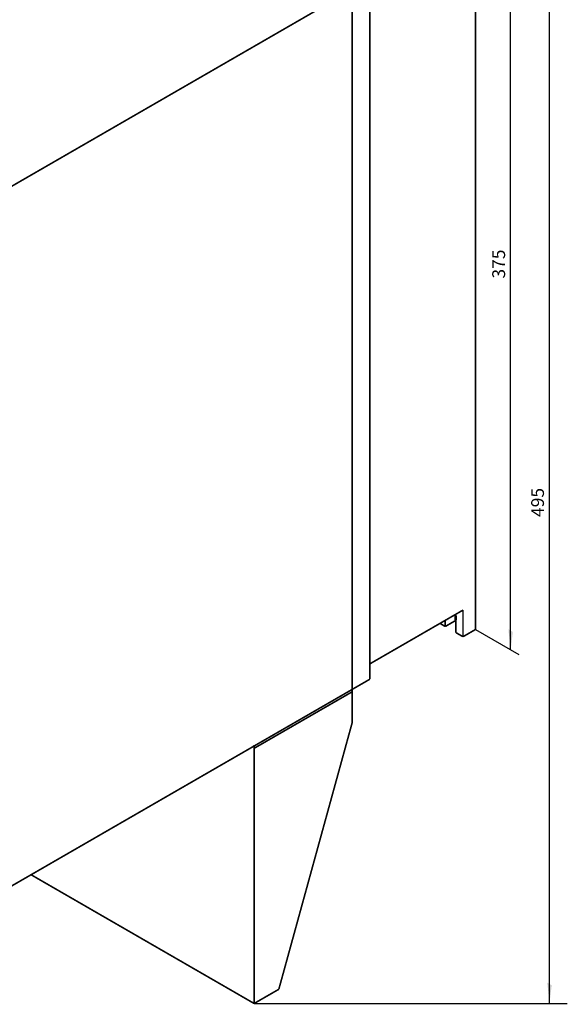
# Model space of a CAD drawing. Extents: x 7 to 172, y 36 to 268.
# Drawn here: x 86 to 172, y 36 to 190 of the extents above; entities that cross this region are included whole.
import ezdxf
from ezdxf.enums import TextEntityAlignment as Align

# ---------------------------------------------------------------- set-up
doc = ezdxf.new("R2010")
doc.units = 0
doc.header["$LTSCALE"] = 5
doc.linetypes.add('AUSGEZOGEN', pattern=[0])
doc.layers.get('0').update_dxf_attribs({"linetype": 'AUSGEZOGEN'})
doc.styles.get("Standard").update_dxf_attribs({"font": 'simplex.shx'})

msp = doc.modelspace()

# ---------------------------------------------------------------- linework, layer by layer
for p, q in [((163.1, 91.7), (163.1, 211.38)), ((169.17, 36.43), (169.17, 207.87)), ((157.59, 94.87), (164.4, 90.95)), ((122.99, 36.38), (171.96, 36.38))]:
    msp.add_line(p, q)
at = {"const_width": 0.25}
for points in [[(157.59, 214.55), (157.59, 94.87)], [(83.74, 163.43), (141.1, 196.55)], [(141.1, 196.55), (141.1, 87.11)], [(138.33, 194.95), (138.33, 85.51)], [(155.65, 97.91), (141.1, 89.51)], [(155.65, 93.75), (155.65, 97.91)], [(152.05, 95.83), (152.88, 95.35)], [(152.88, 95.35), (154.54, 96.31)], [(152.88, 96.31), (152.88, 95.35)], [(154.54, 96.63), (154.54, 94.39)], [(154.54, 94.39), (155.65, 93.75)], [(155.65, 93.75), (157.59, 94.87)], [(83.74, 53.99), (141.1, 87.11)], [(122.99, 76.29), (138.26, 85.1)], [(138.33, 85.51), (138.33, 80.33)], [(126.85, 38.6), (138.33, 80.33)], [(122.99, 76.81), (122.99, 36.38)], [(122.99, 36.38), (88.11, 56.52)], [(122.99, 36.38), (126.85, 38.6)]]:
    msp.add_lwpolyline(points, dxfattribs=at)
for points in [[(154.42, 96.4, 0), (154.42, 96.41, 0), (154.42, 96.41, 0), (154.42, 96.41, 0), (154.42, 96.42, 0), (154.42, 96.42, 0), (154.42, 96.43, 0), (154.42, 96.43, 0), (154.42, 96.44, 0), (154.43, 96.44, 0), (154.43, 96.44, 0), (154.43, 96.45, 0), (154.43, 96.45, 0), (154.43, 96.46, 0), (154.43, 96.46, 0), (154.43, 96.47, 0), (154.43, 96.47, 0), (154.43, 96.47, 0), (154.43, 96.48, 0), (154.43, 96.48, 0), (154.43, 96.49, 0), (154.44, 96.49, 0), (154.44, 96.5, 0), (154.44, 96.5, 0), (154.44, 96.51, 0), (154.44, 96.51, 0), (154.44, 96.51, 0), (154.44, 96.52, 0), (154.44, 96.52, 0), (154.44, 96.53, 0), (154.44, 96.53, 0), (154.44, 96.54, 0), (154.44, 96.54, 0), (154.44, 96.55, 0), (154.44, 96.55, 0), (154.44, 96.56, 0), (154.44, 96.56, 0), (154.44, 96.56, 0), (154.44, 96.57, 0), (154.44, 96.57, 0), (154.44, 96.58, 0), (154.44, 96.58, 0), (154.44, 96.59, 0), (154.44, 96.59, 0), (154.44, 96.6, 0), (154.44, 96.6, 0), (154.44, 96.61, 0), (154.44, 96.61, 0), (154.44, 96.62, 0), (154.44, 96.62, 0), (154.44, 96.63, 0), (154.44, 96.63, 0), (154.44, 96.64, 0), (154.44, 96.64, 0), (154.44, 96.65, 0), (154.44, 96.65, 0), (154.44, 96.66, 0), (154.44, 96.66, 0), (154.44, 96.67, 0), (154.44, 96.67, 0), (154.44, 96.68, 0), (154.44, 96.68, 0), (154.44, 96.69, 0), (154.44, 96.69, 0), (154.44, 96.7, 0), (154.44, 96.7, 0), (154.44, 96.71, 0), (154.44, 96.71, 0), (154.44, 96.72, 0), (154.44, 96.72, 0), (154.44, 96.73, 0), (154.44, 96.73, 0), (154.44, 96.74, 0), (154.44, 96.74, 0), (154.44, 96.75, 0), (154.44, 96.75, 0), (154.44, 96.76, 0), (154.44, 96.76, 0), (154.44, 96.77, 0), (154.44, 96.77, 0), (154.44, 96.78, 0), (154.44, 96.78, 0), (154.44, 96.79, 0), (154.43, 96.79, 0), (154.43, 96.8, 0), (154.43, 96.8, 0), (154.43, 96.81, 0), (154.43, 96.81, 0), (154.43, 96.82, 0), (154.43, 96.82, 0), (154.43, 96.83, 0), (154.43, 96.83, 0), (154.43, 96.84, 0), (154.43, 96.85, 0), (154.43, 96.85, 0), (154.43, 96.86, 0), (154.42, 96.86, 0), (154.42, 96.87, 0), (154.42, 96.87, 0), (154.42, 96.88, 0), (154.42, 96.88, 0), (154.42, 96.89, 0), (154.42, 96.89, 0), (154.42, 96.9, 0), (154.41, 96.9, 0), (154.41, 96.91, 0), (154.41, 96.91, 0), (154.41, 96.92, 0), (154.41, 96.93, 0), (154.41, 96.93, 0), (154.41, 96.94, 0), (154.41, 96.94, 0), (154.41, 96.95, 0), (154.41, 96.95, 0), (154.4, 96.96, 0), (154.4, 96.96, 0), (154.4, 96.97, 0), (154.4, 96.97, 0), (154.4, 96.98, 0), (154.4, 96.98, 0), (154.4, 96.99, 0), (154.39, 97, 0), (154.39, 97, 0), (154.39, 97.01, 0), (154.39, 97.01, 0), (154.39, 97.02, 0), (154.39, 97.02, 0), (154.38, 97.03, 0), (154.38, 97.03, 0)], [(154.45, 96.47, 0), (154.45, 96.48, 0), (154.45, 96.48, 0), (154.45, 96.49, 0), (154.45, 96.49, 0), (154.45, 96.49, 0), (154.45, 96.5, 0), (154.45, 96.5, 0), (154.45, 96.51, 0), (154.46, 96.51, 0), (154.46, 96.51, 0), (154.46, 96.52, 0), (154.46, 96.52, 0), (154.46, 96.53, 0), (154.46, 96.53, 0), (154.46, 96.54, 0), (154.46, 96.54, 0), (154.46, 96.55, 0), (154.46, 96.55, 0), (154.46, 96.55, 0), (154.46, 96.56, 0), (154.46, 96.56, 0), (154.47, 96.57, 0), (154.47, 96.57, 0), (154.47, 96.58, 0), (154.47, 96.58, 0), (154.47, 96.59, 0), (154.47, 96.59, 0), (154.47, 96.59, 0), (154.47, 96.6, 0), (154.47, 96.6, 0), (154.47, 96.61, 0), (154.47, 96.61, 0), (154.47, 96.62, 0), (154.47, 96.62, 0), (154.47, 96.63, 0), (154.47, 96.63, 0), (154.47, 96.64, 0), (154.47, 96.64, 0), (154.47, 96.65, 0), (154.47, 96.65, 0), (154.47, 96.65, 0), (154.47, 96.66, 0), (154.47, 96.66, 0), (154.47, 96.67, 0), (154.47, 96.67, 0), (154.47, 96.68, 0), (154.47, 96.68, 0), (154.47, 96.69, 0), (154.47, 96.69, 0), (154.47, 96.7, 0), (154.47, 96.7, 0), (154.47, 96.71, 0), (154.47, 96.71, 0), (154.47, 96.72, 0), (154.47, 96.72, 0), (154.47, 96.73, 0), (154.47, 96.73, 0), (154.47, 96.74, 0), (154.47, 96.74, 0), (154.47, 96.75, 0), (154.47, 96.75, 0), (154.47, 96.76, 0), (154.47, 96.76, 0), (154.47, 96.77, 0), (154.47, 96.77, 0), (154.47, 96.78, 0), (154.47, 96.78, 0), (154.47, 96.79, 0), (154.47, 96.79, 0), (154.47, 96.8, 0), (154.47, 96.8, 0), (154.47, 96.81, 0), (154.47, 96.81, 0), (154.47, 96.82, 0), (154.47, 96.82, 0), (154.47, 96.83, 0), (154.47, 96.83, 0), (154.47, 96.84, 0), (154.47, 96.84, 0), (154.47, 96.85, 0), (154.47, 96.85, 0), (154.46, 96.86, 0), (154.46, 96.86, 0), (154.46, 96.87, 0), (154.46, 96.87, 0), (154.46, 96.88, 0), (154.46, 96.88, 0), (154.46, 96.89, 0), (154.46, 96.9, 0), (154.46, 96.9, 0), (154.46, 96.91, 0), (154.46, 96.91, 0), (154.46, 96.92, 0), (154.46, 96.92, 0), (154.45, 96.93, 0), (154.45, 96.93, 0), (154.45, 96.94, 0), (154.45, 96.94, 0), (154.45, 96.95, 0), (154.45, 96.95, 0), (154.45, 96.96, 0), (154.45, 96.96, 0), (154.45, 96.97, 0), (154.44, 96.97, 0), (154.44, 96.98, 0), (154.44, 96.99, 0), (154.44, 96.99, 0), (154.44, 97, 0), (154.44, 97, 0), (154.44, 97.01, 0), (154.44, 97.01, 0), (154.44, 97.02, 0), (154.43, 97.02, 0), (154.43, 97.03, 0), (154.43, 97.03, 0), (154.43, 97.04, 0), (154.43, 97.04, 0), (154.43, 97.05, 0), (154.43, 97.06, 0), (154.42, 97.06, 0), (154.42, 97.07, 0), (154.42, 97.07, 0), (154.42, 97.08, 0), (154.42, 97.08, 0), (154.42, 97.09, 0), (154.41, 97.09, 0), (154.41, 97.1, 0), (154.41, 97.1, 0)], [(154.52, 96.5, 0), (154.52, 96.51, 0), (154.52, 96.51, 0), (154.52, 96.51, 0), (154.52, 96.52, 0), (154.52, 96.52, 0), (154.52, 96.53, 0), (154.52, 96.53, 0), (154.52, 96.54, 0), (154.53, 96.54, 0), (154.53, 96.54, 0), (154.53, 96.55, 0), (154.53, 96.55, 0), (154.53, 96.56, 0), (154.53, 96.56, 0), (154.53, 96.57, 0), (154.53, 96.57, 0), (154.53, 96.57, 0), (154.53, 96.58, 0), (154.53, 96.58, 0), (154.53, 96.59, 0), (154.53, 96.59, 0), (154.53, 96.6, 0), (154.54, 96.6, 0), (154.54, 96.61, 0), (154.54, 96.61, 0), (154.54, 96.61, 0), (154.54, 96.62, 0), (154.54, 96.62, 0), (154.54, 96.63, 0), (154.54, 96.63, 0), (154.54, 96.64, 0), (154.54, 96.64, 0), (154.54, 96.65, 0), (154.54, 96.65, 0), (154.54, 96.66, 0), (154.54, 96.66, 0), (154.54, 96.67, 0), (154.54, 96.67, 0), (154.54, 96.67, 0), (154.54, 96.68, 0), (154.54, 96.68, 0), (154.54, 96.69, 0), (154.54, 96.69, 0), (154.54, 96.7, 0), (154.54, 96.7, 0), (154.54, 96.71, 0), (154.54, 96.71, 0), (154.54, 96.72, 0), (154.54, 96.72, 0), (154.54, 96.73, 0), (154.54, 96.73, 0), (154.54, 96.74, 0), (154.54, 96.74, 0), (154.54, 96.75, 0), (154.54, 96.75, 0), (154.54, 96.76, 0), (154.54, 96.76, 0), (154.54, 96.77, 0), (154.54, 96.77, 0), (154.54, 96.78, 0), (154.54, 96.78, 0), (154.54, 96.79, 0), (154.54, 96.79, 0), (154.54, 96.8, 0), (154.54, 96.8, 0), (154.54, 96.81, 0), (154.54, 96.81, 0), (154.54, 96.82, 0), (154.54, 96.82, 0), (154.54, 96.83, 0), (154.54, 96.83, 0), (154.54, 96.84, 0), (154.54, 96.84, 0), (154.54, 96.85, 0), (154.54, 96.85, 0), (154.54, 96.86, 0), (154.54, 96.86, 0), (154.54, 96.87, 0), (154.54, 96.87, 0), (154.54, 96.88, 0), (154.53, 96.88, 0), (154.53, 96.89, 0), (154.53, 96.89, 0), (154.53, 96.9, 0), (154.53, 96.9, 0), (154.53, 96.91, 0), (154.53, 96.91, 0), (154.53, 96.92, 0), (154.53, 96.92, 0), (154.53, 96.93, 0), (154.53, 96.93, 0), (154.53, 96.94, 0), (154.53, 96.95, 0), (154.53, 96.95, 0), (154.53, 96.96, 0), (154.52, 96.96, 0), (154.52, 96.97, 0), (154.52, 96.97, 0), (154.52, 96.98, 0), (154.52, 96.98, 0), (154.52, 96.99, 0), (154.52, 96.99, 0), (154.52, 97, 0), (154.51, 97, 0), (154.51, 97.01, 0), (154.51, 97.01, 0), (154.51, 97.02, 0), (154.51, 97.03, 0), (154.51, 97.03, 0), (154.51, 97.04, 0), (154.51, 97.04, 0), (154.51, 97.05, 0), (154.5, 97.05, 0), (154.5, 97.06, 0), (154.5, 97.06, 0), (154.5, 97.07, 0), (154.5, 97.07, 0), (154.5, 97.08, 0), (154.5, 97.08, 0), (154.5, 97.09, 0), (154.49, 97.1, 0), (154.49, 97.1, 0), (154.49, 97.11, 0), (154.49, 97.11, 0), (154.49, 97.12, 0), (154.49, 97.12, 0), (154.49, 97.13, 0), (154.48, 97.13, 0)], [(154.52, 96.4, 0), (154.52, 96.41, 0), (154.52, 96.41, 0), (154.52, 96.41, 0), (154.52, 96.42, 0), (154.52, 96.42, 0), (154.52, 96.43, 0), (154.52, 96.43, 0), (154.52, 96.44, 0), (154.53, 96.44, 0), (154.53, 96.44, 0), (154.53, 96.45, 0), (154.53, 96.45, 0), (154.53, 96.46, 0), (154.53, 96.46, 0), (154.53, 96.47, 0), (154.53, 96.47, 0), (154.53, 96.47, 0), (154.53, 96.48, 0), (154.53, 96.48, 0), (154.53, 96.49, 0), (154.53, 96.49, 0), (154.53, 96.5, 0), (154.54, 96.5, 0), (154.54, 96.51, 0), (154.54, 96.51, 0), (154.54, 96.51, 0), (154.54, 96.52, 0), (154.54, 96.52, 0), (154.54, 96.53, 0), (154.54, 96.53, 0), (154.54, 96.54, 0), (154.54, 96.54, 0), (154.54, 96.55, 0), (154.54, 96.55, 0), (154.54, 96.56, 0), (154.54, 96.56, 0), (154.54, 96.56, 0), (154.54, 96.57, 0), (154.54, 96.57, 0), (154.54, 96.58, 0), (154.54, 96.58, 0), (154.54, 96.59, 0), (154.54, 96.59, 0), (154.54, 96.6, 0), (154.54, 96.6, 0), (154.54, 96.61, 0), (154.54, 96.61, 0), (154.54, 96.62, 0), (154.54, 96.62, 0), (154.54, 96.63, 0), (154.54, 96.63, 0), (154.54, 96.64, 0), (154.54, 96.64, 0), (154.54, 96.65, 0), (154.54, 96.65, 0), (154.54, 96.66, 0), (154.54, 96.66, 0), (154.54, 96.67, 0), (154.54, 96.67, 0), (154.54, 96.68, 0), (154.54, 96.68, 0), (154.54, 96.69, 0), (154.54, 96.69, 0), (154.54, 96.7, 0), (154.54, 96.7, 0), (154.54, 96.71, 0), (154.54, 96.71, 0), (154.54, 96.72, 0), (154.54, 96.72, 0), (154.54, 96.73, 0), (154.54, 96.73, 0), (154.54, 96.74, 0), (154.54, 96.74, 0), (154.54, 96.75, 0), (154.54, 96.75, 0), (154.54, 96.76, 0), (154.54, 96.76, 0), (154.54, 96.77, 0), (154.54, 96.77, 0), (154.54, 96.78, 0), (154.53, 96.78, 0), (154.53, 96.79, 0), (154.53, 96.79, 0), (154.53, 96.8, 0), (154.53, 96.8, 0), (154.53, 96.81, 0), (154.53, 96.81, 0), (154.53, 96.82, 0), (154.53, 96.82, 0), (154.53, 96.83, 0), (154.53, 96.83, 0), (154.53, 96.84, 0), (154.53, 96.85, 0), (154.53, 96.85, 0), (154.53, 96.86, 0), (154.52, 96.86, 0), (154.52, 96.87, 0), (154.52, 96.87, 0), (154.52, 96.88, 0), (154.52, 96.88, 0), (154.52, 96.89, 0), (154.52, 96.89, 0), (154.52, 96.9, 0), (154.51, 96.9, 0), (154.51, 96.91, 0), (154.51, 96.91, 0), (154.51, 96.92, 0), (154.51, 96.93, 0), (154.51, 96.93, 0), (154.51, 96.94, 0), (154.51, 96.94, 0), (154.51, 96.95, 0), (154.5, 96.95, 0), (154.5, 96.96, 0), (154.5, 96.96, 0), (154.5, 96.97, 0), (154.5, 96.97, 0), (154.5, 96.98, 0), (154.5, 96.98, 0), (154.5, 96.99, 0), (154.49, 97, 0), (154.49, 97, 0), (154.49, 97.01, 0), (154.49, 97.01, 0), (154.49, 97.02, 0), (154.49, 97.02, 0), (154.49, 97.03, 0), (154.48, 97.03, 0)], [(154.59, 96.47, 0), (154.59, 96.48, 0), (154.59, 96.48, 0), (154.59, 96.49, 0), (154.59, 96.49, 0), (154.59, 96.49, 0), (154.59, 96.5, 0), (154.59, 96.5, 0), (154.59, 96.51, 0), (154.6, 96.51, 0), (154.6, 96.51, 0), (154.6, 96.52, 0), (154.6, 96.52, 0), (154.6, 96.53, 0), (154.6, 96.53, 0), (154.6, 96.54, 0), (154.6, 96.54, 0), (154.6, 96.55, 0), (154.6, 96.55, 0), (154.6, 96.55, 0), (154.6, 96.56, 0), (154.6, 96.56, 0), (154.61, 96.57, 0), (154.61, 96.57, 0), (154.61, 96.58, 0), (154.61, 96.58, 0), (154.61, 96.59, 0), (154.61, 96.59, 0), (154.61, 96.59, 0), (154.61, 96.6, 0), (154.61, 96.6, 0), (154.61, 96.61, 0), (154.61, 96.61, 0), (154.61, 96.62, 0), (154.61, 96.62, 0), (154.61, 96.63, 0), (154.61, 96.63, 0), (154.61, 96.64, 0), (154.61, 96.64, 0), (154.61, 96.65, 0), (154.61, 96.65, 0), (154.61, 96.65, 0), (154.61, 96.66, 0), (154.62, 96.66, 0), (154.62, 96.67, 0), (154.62, 96.67, 0), (154.62, 96.68, 0), (154.62, 96.68, 0), (154.62, 96.69, 0), (154.62, 96.69, 0), (154.62, 96.7, 0), (154.62, 96.7, 0), (154.62, 96.71, 0), (154.62, 96.71, 0), (154.62, 96.72, 0), (154.62, 96.72, 0), (154.62, 96.73, 0), (154.62, 96.73, 0), (154.62, 96.74, 0), (154.62, 96.74, 0), (154.62, 96.75, 0), (154.61, 96.75, 0), (154.61, 96.76, 0), (154.61, 96.76, 0), (154.61, 96.77, 0), (154.61, 96.77, 0), (154.61, 96.78, 0), (154.61, 96.78, 0), (154.61, 96.79, 0), (154.61, 96.79, 0), (154.61, 96.8, 0), (154.61, 96.8, 0), (154.61, 96.81, 0), (154.61, 96.81, 0), (154.61, 96.82, 0), (154.61, 96.82, 0), (154.61, 96.83, 0), (154.61, 96.83, 0), (154.61, 96.84, 0), (154.61, 96.84, 0), (154.61, 96.85, 0), (154.61, 96.85, 0), (154.6, 96.86, 0), (154.6, 96.86, 0), (154.6, 96.87, 0), (154.6, 96.87, 0), (154.6, 96.88, 0), (154.6, 96.88, 0), (154.6, 96.89, 0), (154.6, 96.9, 0), (154.6, 96.9, 0), (154.6, 96.91, 0), (154.6, 96.91, 0), (154.6, 96.92, 0), (154.6, 96.92, 0), (154.59, 96.93, 0), (154.59, 96.93, 0), (154.59, 96.94, 0), (154.59, 96.94, 0), (154.59, 96.95, 0), (154.59, 96.95, 0), (154.59, 96.96, 0), (154.59, 96.96, 0), (154.59, 96.97, 0), (154.59, 96.97, 0), (154.59, 96.98, 0), (154.58, 96.99, 0), (154.58, 96.99, 0), (154.58, 97, 0), (154.58, 97, 0), (154.58, 97.01, 0), (154.58, 97.01, 0), (154.58, 97.02, 0), (154.57, 97.02, 0), (154.57, 97.03, 0), (154.57, 97.03, 0), (154.57, 97.04, 0), (154.57, 97.04, 0), (154.57, 97.05, 0), (154.57, 97.06, 0), (154.57, 97.06, 0), (154.56, 97.07, 0), (154.56, 97.07, 0), (154.56, 97.08, 0), (154.56, 97.08, 0), (154.56, 97.09, 0), (154.56, 97.09, 0), (154.56, 97.1, 0), (154.55, 97.1, 0)], [(154.62, 96.4, 0), (154.62, 96.41, 0), (154.62, 96.41, 0), (154.62, 96.41, 0), (154.62, 96.42, 0), (154.62, 96.42, 0), (154.62, 96.43, 0), (154.62, 96.43, 0), (154.62, 96.44, 0), (154.62, 96.44, 0), (154.63, 96.44, 0), (154.63, 96.45, 0), (154.63, 96.45, 0), (154.63, 96.46, 0), (154.63, 96.46, 0), (154.63, 96.47, 0), (154.63, 96.47, 0), (154.63, 96.47, 0), (154.63, 96.48, 0), (154.63, 96.48, 0), (154.63, 96.49, 0), (154.63, 96.49, 0), (154.63, 96.5, 0), (154.64, 96.5, 0), (154.64, 96.51, 0), (154.64, 96.51, 0), (154.64, 96.51, 0), (154.64, 96.52, 0), (154.64, 96.52, 0), (154.64, 96.53, 0), (154.64, 96.53, 0), (154.64, 96.54, 0), (154.64, 96.54, 0), (154.64, 96.55, 0), (154.64, 96.55, 0), (154.64, 96.56, 0), (154.64, 96.56, 0), (154.64, 96.56, 0), (154.64, 96.57, 0), (154.64, 96.57, 0), (154.64, 96.58, 0), (154.64, 96.58, 0), (154.64, 96.59, 0), (154.64, 96.59, 0), (154.64, 96.6, 0), (154.64, 96.6, 0), (154.64, 96.61, 0), (154.64, 96.61, 0), (154.64, 96.62, 0), (154.65, 96.62, 0), (154.65, 96.63, 0), (154.65, 96.63, 0), (154.65, 96.64, 0), (154.65, 96.64, 0), (154.65, 96.65, 0), (154.65, 96.65, 0), (154.64, 96.66, 0), (154.64, 96.66, 0), (154.64, 96.67, 0), (154.64, 96.67, 0), (154.64, 96.68, 0), (154.64, 96.68, 0), (154.64, 96.69, 0), (154.64, 96.69, 0), (154.64, 96.7, 0), (154.64, 96.7, 0), (154.64, 96.71, 0), (154.64, 96.71, 0), (154.64, 96.72, 0), (154.64, 96.72, 0), (154.64, 96.73, 0), (154.64, 96.73, 0), (154.64, 96.74, 0), (154.64, 96.74, 0), (154.64, 96.75, 0), (154.64, 96.75, 0), (154.64, 96.76, 0), (154.64, 96.76, 0), (154.64, 96.77, 0), (154.64, 96.77, 0), (154.64, 96.78, 0), (154.63, 96.78, 0), (154.63, 96.79, 0), (154.63, 96.79, 0), (154.63, 96.8, 0), (154.63, 96.8, 0), (154.63, 96.81, 0), (154.63, 96.81, 0), (154.63, 96.82, 0), (154.63, 96.82, 0), (154.63, 96.83, 0), (154.63, 96.83, 0), (154.63, 96.84, 0), (154.63, 96.85, 0), (154.62, 96.85, 0), (154.62, 96.86, 0), (154.62, 96.86, 0), (154.62, 96.87, 0), (154.62, 96.87, 0), (154.62, 96.88, 0), (154.62, 96.88, 0), (154.62, 96.89, 0), (154.62, 96.89, 0), (154.62, 96.9, 0), (154.62, 96.9, 0), (154.61, 96.91, 0), (154.61, 96.91, 0), (154.61, 96.92, 0), (154.61, 96.93, 0), (154.61, 96.93, 0), (154.61, 96.94, 0), (154.61, 96.94, 0), (154.61, 96.95, 0), (154.6, 96.95, 0), (154.6, 96.96, 0), (154.6, 96.96, 0), (154.6, 96.97, 0), (154.6, 96.97, 0), (154.6, 96.98, 0), (154.6, 96.98, 0), (154.59, 96.99, 0), (154.59, 97, 0), (154.59, 97, 0), (154.59, 97.01, 0), (154.59, 97.01, 0), (154.59, 97.02, 0), (154.59, 97.02, 0), (154.59, 97.03, 0), (154.58, 97.03, 0)], [(154.45, 96.33, 0), (154.45, 96.34, 0), (154.45, 96.34, 0), (154.45, 96.34, 0), (154.45, 96.35, 0), (154.45, 96.35, 0), (154.45, 96.36, 0), (154.45, 96.36, 0), (154.45, 96.36, 0), (154.46, 96.37, 0), (154.46, 96.37, 0), (154.46, 96.38, 0), (154.46, 96.38, 0), (154.46, 96.39, 0), (154.46, 96.39, 0), (154.46, 96.39, 0), (154.46, 96.4, 0), (154.46, 96.4, 0), (154.46, 96.41, 0), (154.46, 96.41, 0), (154.46, 96.42, 0), (154.46, 96.42, 0), (154.47, 96.43, 0), (154.47, 96.43, 0), (154.47, 96.43, 0), (154.47, 96.44, 0), (154.47, 96.44, 0), (154.47, 96.45, 0), (154.47, 96.45, 0), (154.47, 96.46, 0), (154.47, 96.46, 0), (154.47, 96.47, 0), (154.47, 96.47, 0), (154.47, 96.48, 0), (154.47, 96.48, 0), (154.47, 96.48, 0), (154.47, 96.49, 0), (154.47, 96.49, 0), (154.47, 96.5, 0), (154.47, 96.5, 0), (154.47, 96.51, 0), (154.47, 96.51, 0), (154.47, 96.52, 0), (154.47, 96.52, 0), (154.47, 96.53, 0), (154.47, 96.53, 0), (154.47, 96.54, 0), (154.47, 96.54, 0), (154.47, 96.55, 0), (154.47, 96.55, 0), (154.47, 96.56, 0), (154.47, 96.56, 0), (154.47, 96.57, 0), (154.47, 96.57, 0), (154.47, 96.58, 0), (154.47, 96.58, 0), (154.47, 96.59, 0), (154.47, 96.59, 0), (154.47, 96.6, 0), (154.47, 96.6, 0), (154.47, 96.61, 0), (154.47, 96.61, 0), (154.47, 96.62, 0), (154.47, 96.62, 0), (154.47, 96.63, 0), (154.47, 96.63, 0), (154.47, 96.64, 0), (154.47, 96.64, 0), (154.47, 96.65, 0), (154.47, 96.65, 0), (154.47, 96.66, 0), (154.47, 96.66, 0), (154.47, 96.67, 0), (154.47, 96.67, 0), (154.47, 96.68, 0), (154.47, 96.68, 0), (154.47, 96.69, 0), (154.47, 96.69, 0), (154.47, 96.7, 0), (154.47, 96.7, 0), (154.47, 96.71, 0), (154.47, 96.71, 0), (154.46, 96.72, 0), (154.46, 96.72, 0), (154.46, 96.73, 0), (154.46, 96.73, 0), (154.46, 96.74, 0), (154.46, 96.74, 0), (154.46, 96.75, 0), (154.46, 96.75, 0), (154.46, 96.76, 0), (154.46, 96.76, 0), (154.46, 96.77, 0), (154.46, 96.77, 0), (154.46, 96.78, 0), (154.45, 96.79, 0), (154.45, 96.79, 0), (154.45, 96.8, 0), (154.45, 96.8, 0), (154.45, 96.81, 0), (154.45, 96.81, 0), (154.45, 96.82, 0), (154.45, 96.82, 0), (154.45, 96.83, 0), (154.44, 96.83, 0), (154.44, 96.84, 0), (154.44, 96.84, 0), (154.44, 96.85, 0), (154.44, 96.85, 0), (154.44, 96.86, 0), (154.44, 96.87, 0), (154.44, 96.87, 0), (154.44, 96.88, 0), (154.43, 96.88, 0), (154.43, 96.89, 0), (154.43, 96.89, 0), (154.43, 96.9, 0), (154.43, 96.9, 0), (154.43, 96.91, 0), (154.43, 96.91, 0), (154.42, 96.92, 0), (154.42, 96.92, 0), (154.42, 96.93, 0), (154.42, 96.94, 0), (154.42, 96.94, 0), (154.42, 96.95, 0), (154.41, 96.95, 0), (154.41, 96.96, 0), (154.41, 96.96, 0)], [(154.52, 96.3, 0), (154.52, 96.31, 0), (154.52, 96.31, 0), (154.52, 96.31, 0), (154.52, 96.32, 0), (154.52, 96.32, 0), (154.52, 96.33, 0), (154.52, 96.33, 0), (154.52, 96.34, 0), (154.53, 96.34, 0), (154.53, 96.34, 0), (154.53, 96.35, 0), (154.53, 96.35, 0), (154.53, 96.36, 0), (154.53, 96.36, 0), (154.53, 96.37, 0), (154.53, 96.37, 0), (154.53, 96.37, 0), (154.53, 96.38, 0), (154.53, 96.38, 0), (154.53, 96.39, 0), (154.53, 96.39, 0), (154.53, 96.4, 0), (154.54, 96.4, 0), (154.54, 96.41, 0), (154.54, 96.41, 0), (154.54, 96.41, 0), (154.54, 96.42, 0), (154.54, 96.42, 0), (154.54, 96.43, 0), (154.54, 96.43, 0), (154.54, 96.44, 0), (154.54, 96.44, 0), (154.54, 96.45, 0), (154.54, 96.45, 0), (154.54, 96.46, 0), (154.54, 96.46, 0), (154.54, 96.47, 0), (154.54, 96.47, 0), (154.54, 96.47, 0), (154.54, 96.48, 0), (154.54, 96.48, 0), (154.54, 96.49, 0), (154.54, 96.49, 0), (154.54, 96.5, 0), (154.54, 96.5, 0), (154.54, 96.51, 0), (154.54, 96.51, 0), (154.54, 96.52, 0), (154.54, 96.52, 0), (154.54, 96.53, 0), (154.54, 96.53, 0), (154.54, 96.54, 0), (154.54, 96.54, 0), (154.54, 96.55, 0), (154.54, 96.55, 0), (154.54, 96.56, 0), (154.54, 96.56, 0), (154.54, 96.57, 0), (154.54, 96.57, 0), (154.54, 96.58, 0), (154.54, 96.58, 0), (154.54, 96.59, 0), (154.54, 96.59, 0), (154.54, 96.6, 0), (154.54, 96.6, 0), (154.54, 96.61, 0), (154.54, 96.61, 0), (154.54, 96.62, 0), (154.54, 96.62, 0), (154.54, 96.63, 0), (154.54, 96.63, 0), (154.54, 96.64, 0), (154.54, 96.64, 0), (154.54, 96.65, 0), (154.54, 96.65, 0), (154.54, 96.66, 0), (154.54, 96.66, 0), (154.54, 96.67, 0), (154.54, 96.67, 0), (154.54, 96.68, 0), (154.53, 96.68, 0), (154.53, 96.69, 0), (154.53, 96.69, 0), (154.53, 96.7, 0), (154.53, 96.7, 0), (154.53, 96.71, 0), (154.53, 96.71, 0), (154.53, 96.72, 0), (154.53, 96.72, 0), (154.53, 96.73, 0), (154.53, 96.73, 0), (154.53, 96.74, 0), (154.53, 96.75, 0), (154.53, 96.75, 0), (154.53, 96.76, 0), (154.52, 96.76, 0), (154.52, 96.77, 0), (154.52, 96.77, 0), (154.52, 96.78, 0), (154.52, 96.78, 0), (154.52, 96.79, 0), (154.52, 96.79, 0), (154.52, 96.8, 0), (154.51, 96.8, 0), (154.51, 96.81, 0), (154.51, 96.81, 0), (154.51, 96.82, 0), (154.51, 96.83, 0), (154.51, 96.83, 0), (154.51, 96.84, 0), (154.51, 96.84, 0), (154.51, 96.85, 0), (154.5, 96.85, 0), (154.5, 96.86, 0), (154.5, 96.86, 0), (154.5, 96.87, 0), (154.5, 96.87, 0), (154.5, 96.88, 0), (154.5, 96.88, 0), (154.5, 96.89, 0), (154.49, 96.9, 0), (154.49, 96.9, 0), (154.49, 96.91, 0), (154.49, 96.91, 0), (154.49, 96.92, 0), (154.49, 96.92, 0), (154.49, 96.93, 0), (154.48, 96.93, 0)], [(154.59, 96.33, 0), (154.59, 96.34, 0), (154.59, 96.34, 0), (154.59, 96.34, 0), (154.59, 96.35, 0), (154.59, 96.35, 0), (154.59, 96.36, 0), (154.59, 96.36, 0), (154.59, 96.36, 0), (154.6, 96.37, 0), (154.6, 96.37, 0), (154.6, 96.38, 0), (154.6, 96.38, 0), (154.6, 96.39, 0), (154.6, 96.39, 0), (154.6, 96.39, 0), (154.6, 96.4, 0), (154.6, 96.4, 0), (154.6, 96.41, 0), (154.6, 96.41, 0), (154.6, 96.42, 0), (154.6, 96.42, 0), (154.61, 96.43, 0), (154.61, 96.43, 0), (154.61, 96.43, 0), (154.61, 96.44, 0), (154.61, 96.44, 0), (154.61, 96.45, 0), (154.61, 96.45, 0), (154.61, 96.46, 0), (154.61, 96.46, 0), (154.61, 96.47, 0), (154.61, 96.47, 0), (154.61, 96.48, 0), (154.61, 96.48, 0), (154.61, 96.48, 0), (154.61, 96.49, 0), (154.61, 96.49, 0), (154.61, 96.5, 0), (154.61, 96.5, 0), (154.61, 96.51, 0), (154.61, 96.51, 0), (154.61, 96.52, 0), (154.62, 96.52, 0), (154.62, 96.53, 0), (154.62, 96.53, 0), (154.62, 96.54, 0), (154.62, 96.54, 0), (154.62, 96.55, 0), (154.62, 96.55, 0), (154.62, 96.56, 0), (154.62, 96.56, 0), (154.62, 96.57, 0), (154.62, 96.57, 0), (154.62, 96.58, 0), (154.62, 96.58, 0), (154.62, 96.59, 0), (154.62, 96.59, 0), (154.62, 96.6, 0), (154.62, 96.6, 0), (154.62, 96.61, 0), (154.61, 96.61, 0), (154.61, 96.62, 0), (154.61, 96.62, 0), (154.61, 96.63, 0), (154.61, 96.63, 0), (154.61, 96.64, 0), (154.61, 96.64, 0), (154.61, 96.65, 0), (154.61, 96.65, 0), (154.61, 96.66, 0), (154.61, 96.66, 0), (154.61, 96.67, 0), (154.61, 96.67, 0), (154.61, 96.68, 0), (154.61, 96.68, 0), (154.61, 96.69, 0), (154.61, 96.69, 0), (154.61, 96.7, 0), (154.61, 96.7, 0), (154.61, 96.71, 0), (154.61, 96.71, 0), (154.6, 96.72, 0), (154.6, 96.72, 0), (154.6, 96.73, 0), (154.6, 96.73, 0), (154.6, 96.74, 0), (154.6, 96.74, 0), (154.6, 96.75, 0), (154.6, 96.75, 0), (154.6, 96.76, 0), (154.6, 96.76, 0), (154.6, 96.77, 0), (154.6, 96.77, 0), (154.6, 96.78, 0), (154.59, 96.79, 0), (154.59, 96.79, 0), (154.59, 96.8, 0), (154.59, 96.8, 0), (154.59, 96.81, 0), (154.59, 96.81, 0), (154.59, 96.82, 0), (154.59, 96.82, 0), (154.59, 96.83, 0), (154.59, 96.83, 0), (154.59, 96.84, 0), (154.58, 96.84, 0), (154.58, 96.85, 0), (154.58, 96.85, 0), (154.58, 96.86, 0), (154.58, 96.87, 0), (154.58, 96.87, 0), (154.58, 96.88, 0), (154.57, 96.88, 0), (154.57, 96.89, 0), (154.57, 96.89, 0), (154.57, 96.9, 0), (154.57, 96.9, 0), (154.57, 96.91, 0), (154.57, 96.91, 0), (154.57, 96.92, 0), (154.56, 96.92, 0), (154.56, 96.93, 0), (154.56, 96.94, 0), (154.56, 96.94, 0), (154.56, 96.95, 0), (154.56, 96.95, 0), (154.56, 96.96, 0), (154.55, 96.96, 0)]]:
    msp.add_polyline3d(points)
for points in [[(163.1, 91.7), (163.44, 94.5), (162.75, 94.9)], [(169.17, 36.43), (169.52, 39.23), (168.83, 39.63)]]:
    msp.add_solid(points)

# ---------------------------------------------------------------- texts
at = {"oblique": 30}
for s, p in [('375', (162.23, 152.04)), ('495', (168.31, 114.75))]:
    msp.add_text(s, height=2, rotation=90, dxfattribs=at).set_placement(p, align=Align.CENTER)

doc.saveas('drawing.dxf')
